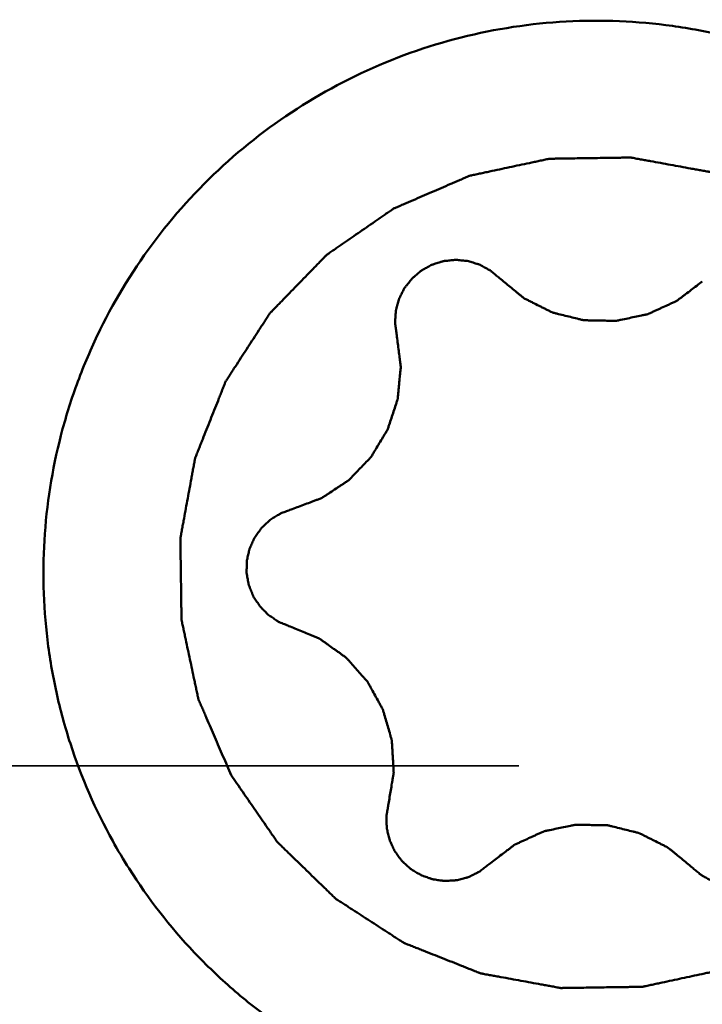
# Model space of a CAD drawing. Units: millimetres. Extents: x -29 to 116, y -68 to 70.
# Drawn here: x 35 to 39, y -7 to -2 of the extents above; entities that cross this region are included whole.
import ezdxf

# ---------------------------------------------------------------- set-up
doc = ezdxf.new("R2010")
doc.units = ezdxf.units.MM
doc.linetypes.add('DASHED2', pattern=[9.525, 6.35, -3.175])
doc.layers.add('1', color=4, linetype='Continuous', lineweight=50)
doc.layers.add('sk3', color=1, linetype='DASHED2', lineweight=35)

msp = doc.modelspace()

# ---------------------------------------------------------------- linework, layer by layer
at = {"layer": '1'}
for points, knots in [([(35.92753947, -6.36015339), (35.84516217, -6.21172209), (35.74275304, -5.97620713), (35.65356299, -5.64801), (35.59628747, -5.31261383), (35.58578587, -4.88530975), (35.65750338, -4.46388016), (35.76229935, -4.1400276), (35.8977342, -3.82767097), (36.12261598, -3.4637794), (36.47083021, -3.08717415), (36.88471553, -2.78401966), (37.34895312, -2.5656581), (37.84625335, -2.440132), (38.27336666, -2.4167986), (38.61242335, -2.44737004), (38.94691244, -2.51032493), (39.35123336, -2.64905349), (39.72137909, -2.86275861), (39.98842542, -3.07358258), (40.23391268, -3.30897559), (40.39167005, -3.51164119), (40.48257226, -3.65502473)], [0, 0, 0, 0, 0.0624452348, 0.0937039291, 0.1249666235, 0.1874291438, 0.2499057474, 0.2811859539, 0.3124698111, 0.3749746157, 0.4374892159, 0.5000086279, 0.5625271456, 0.6250392639, 0.6875403532, 0.7188220037, 0.7500999298, 0.812572066, 0.8750303836, 0.9062922347, 0.9375502329, 1, 1, 1, 1]), ([(39.99300807, -4.1031018), (39.9745434, -4.07637235), (39.94684639, -4.03627817), (39.90991707, -3.98281924), (39.88222002, -3.9427251), (39.85452319, -3.90263077), (39.83144183, -3.86921939), (39.81297822, -3.84248904), (39.80143511, -3.82578541), (39.79220831, -3.81241599), (39.78526714, -3.80240676), (39.77954988, -3.79400902), (39.77482568, -3.78741803), (39.7716935, -3.7821272), (39.76699262, -3.77816314), (39.76127276, -3.77241427), (39.75393492, -3.7653872), (39.74520999, -3.75688665), (39.73354864, -3.74557635), (39.71898157, -3.73143034), (39.69566889, -3.70880127), (39.66652989, -3.68051337), (39.63156225, -3.64656861), (39.596595, -3.61262346), (39.56745504, -3.58433654), (39.54414429, -3.56170549), (39.52957232, -3.54756453), (39.51792103, -3.53624388), (39.50916535, -3.52777497), (39.50192372, -3.5206489), (39.49600757, -3.515102), (39.49190614, -3.51052114), (39.4865234, -3.50754603), (39.47979398, -3.50301832), (39.47122865, -3.49755112), (39.46101599, -3.4909081), (39.44737614, -3.48207952), (39.43033419, -3.47103394), (39.40306269, -3.45336653), (39.36897482, -3.43128036), (39.32806868, -3.40477782), (39.28716288, -3.37827484), (39.25307419, -3.35618981), (39.22580431, -3.3385201), (39.20875822, -3.32748034), (39.19512688, -3.31863983), (39.18488824, -3.31203326), (39.17640417, -3.30645204), (39.16950897, -3.30215693), (39.16463255, -3.29847147), (39.15863015, -3.2965576), (39.15102028, -3.29338694), (39.14137299, -3.28963593), (39.129854, -3.28504384), (39.11447518, -3.2789528), (39.09525855, -3.27132813), (39.0645081, -3.25913473), (39.02607136, -3.24389088), (38.97994668, -3.22559923), (38.93382222, -3.20730706), (38.89538496, -3.1920645), (38.86463553, -3.17986851), (38.84541629, -3.17225043), (38.83004285, -3.16614585), (38.81850741, -3.16159511), (38.80891159, -3.15771475), (38.8011967, -3.15480798), (38.79551502, -3.15208821), (38.78943452, -3.15142843), (38.7814665, -3.14982914), (38.77145868, -3.14807691), (38.75946976, -3.14586856), (38.74347738, -3.142961), (38.72348935, -3.13931391), (38.69150714, -3.13348564), (38.65152985, -3.12619786), (38.60355689, -3.11745364), (38.55558401, -3.10870887), (38.51560652, -3.10142248), (38.4836247, -3.09559143), (38.46363569, -3.09195141), (38.44764533, -3.08902935), (38.43565025, -3.0868653), (38.42566169, -3.08497447), (38.41765437, -3.08365795), (38.41169389, -3.0821346), (38.40556161, -3.08265701), (38.39744524, -3.08263894), (38.38727919, -3.08286154), (38.37508874, -3.08302371), (38.35883173, -3.0832766), (38.33851153, -3.08358015), (38.30599861, -3.08407286), (38.26535766, -3.08468632), (38.21658844, -3.08542358), (38.16781922, -3.08616029), (38.12717829, -3.08677513), (38.09466533, -3.08726507), (38.07434523, -3.08757566), (38.05808802, -3.08781411), (38.04589819, -3.08802037), (38.03573021, -3.08810505), (38.02761778, -3.08836836), (38.02147346, -3.08803147), (38.01555814, -3.08973428), (38.00759105, -3.0912922), (37.99765964, -3.09348405), (37.98573019, -3.09600965), (37.96982837, -3.09941365), (37.94994969, -3.10365613), (37.91814458, -3.11045111), (37.87838793, -3.11894241), (37.83068007, -3.12913308), (37.78297212, -3.1393232), (37.7432157, -3.14781588), (37.71141013, -3.15460809), (37.69153262, -3.15885761), (37.67562838, -3.16224718), (37.66370633, -3.16481687), (37.65375178, -3.16687076), (37.64583189, -3.16871014), (37.63977243, -3.16955338), (37.63416927, -3.17244368), (37.62653899, -3.17558235), (37.61705583, -3.17975101), (37.60565263, -3.1846484), (37.59045654, -3.19121493), (37.57145863, -3.19941054), (37.54106354, -3.21253053), (37.50306912, -3.22892809), (37.4574761, -3.24860626), (37.41188285, -3.26828392), (37.37388899, -3.28468276), (37.34349279, -3.29780019), (37.32449769, -3.3060023), (37.30929584, -3.31255547), (37.29791024, -3.31749368), (37.28837201, -3.32153462), (37.28085409, -3.32493388), (37.27490779, -3.32702831), (37.27013658, -3.33085957), (37.26336449, -3.33536122), (37.25504022, -3.34119643), (37.2449908, -3.34810959), (37.23161264, -3.35735826), (37.21488273, -3.36890844), (37.1881189, -3.38739467), (37.15466272, -3.41050042), (37.11451594, -3.43822825), (37.07436883, -3.46595562), (37.04091349, -3.48906249), (37.01414797, -3.50754649), (36.99742236, -3.51910235), (36.98403536, -3.52833935), (36.97401293, -3.53528815), (36.96560423, -3.54101186), (36.95900438, -3.545741), (36.95370717, -3.5488775), (36.94973568, -3.55358035), (36.94397727, -3.55930367), (36.93693814, -3.56664555), (36.92842318, -3.57537545), (36.91709365, -3.58704338), (36.9029236, -3.60161868), (36.88025607, -3.62494454), (36.85192009, -3.65410001), (36.81791764, -3.68908741), (36.7839148, -3.72407442), (36.75557981, -3.75323085), (36.73291029, -3.77655479), (36.71874529, -3.79113498), (36.70740541, -3.80279287), (36.69892207, -3.81155346), (36.691784, -3.81879929), (36.68622744, -3.82471857), (36.6816395, -3.82882299), (36.67865672, -3.83420623), (36.67411897, -3.84093718), (36.66863916, -3.84950413), (36.66198104, -3.85971887), (36.65313232, -3.87336144), (36.64206156, -3.8904068), (36.62435386, -3.91768376), (36.60221732, -3.95177845), (36.57565436, -3.99269276), (36.54909094, -4.03360675), (36.52695555, -4.06770225), (36.50924556, -4.09497759), (36.49818061, -4.11202708), (36.48931996, -4.12566117), (36.48269827, -4.13590182), (36.47710448, -4.14438768), (36.47279928, -4.15128407), (36.46910633, -4.15616206), (36.46718465, -4.16216342), (36.46400368, -4.16977283), (36.46023976, -4.17941922), (36.45563219, -4.19093727), (36.44952049, -4.20631479), (36.44187001, -4.22552979), (36.42963531, -4.25627766), (36.41433984, -4.29471116), (36.39598624, -4.34083195), (36.37763212, -4.38695253), (36.36233795, -4.42538655), (36.35010066, -4.45613338), (36.34245677, -4.47535101), (36.33633154, -4.49072316), (36.33176531, -4.5022576), (36.32787203, -4.51185269), (36.32495498, -4.51956676), (36.32222733, -4.52524849), (36.32156032, -4.5313265), (36.31995116, -4.53929208), (36.31818667, -4.54929655), (36.31596358, -4.56128158), (36.31303638, -4.57726873), (36.30936473, -4.59725023), (36.30349717, -4.62922199), (36.29616028, -4.66918623), (36.28735712, -4.71714352), (36.27855341, -4.76510073), (36.27121791, -4.80506516), (36.26534757, -4.83703653), (36.26168299, -4.85701901), (36.25874129, -4.87300416), (36.25656251, -4.8849953), (36.25465937, -4.89498067), (36.25333309, -4.90298521), (36.25180218, -4.90894423), (36.25231794, -4.91507266), (36.25229068, -4.92318473), (36.2525019, -4.93334511), (36.25265037, -4.94552888), (36.252885, -4.96177694), (36.25316574, -4.98208597), (36.25362193, -5.01458101), (36.25418975, -5.05519961), (36.25487224, -5.10394201), (36.25555417, -5.15268441), (36.25612338, -5.19330299), (36.2565768, -5.22579807), (36.25686457, -5.246107), (36.25708477, -5.26235528), (36.25727734, -5.27453838), (36.25735057, -5.28470085), (36.25760484, -5.29280866), (36.25726082, -5.29895008), (36.25895785, -5.30486032), (36.26050759, -5.3128214), (36.26268938, -5.32274505), (36.26520283, -5.33466528), (36.26859066, -5.35055478), (36.27281293, -5.37041807), (36.27957557, -5.40219854), (36.28802644, -5.44192441), (36.29816859, -5.48959532), (36.30831019, -5.53726632), (36.31676244, -5.57699196), (36.32352231, -5.6087729), (36.32775161, -5.628635), (36.331125, -5.64452694), (36.33368257, -5.65643973), (36.33572631, -5.66638665), (36.33755772, -5.67430024), (36.33839455, -5.68035551), (36.34128006, -5.68595243), (36.34441177, -5.69357509), (36.34857194, -5.70304849), (36.35345905, -5.71444008), (36.36001191, -5.72962065), (36.36819041, -5.74859918), (36.38128303, -5.77896325), (36.3976464, -5.81691888), (36.41728347, -5.8624654), (36.43692027, -5.90801199), (36.46310277, -5.96874075), (36.48273962, -6.01428732), (36.49583086, -6.04465171)], [0, 0, 0, 0, 0.015625, 0.0234375, 0.03125, 0.0390625, 0.046875, 0.05078125, 0.0546875, 0.056640625, 0.05859375, 0.060546875, 0.0615234375, 0.0625, 0.0634765625, 0.064453125, 0.06640625, 0.068359375, 0.0703125, 0.07421875, 0.078125, 0.0859375, 0.09375, 0.1015625, 0.109375, 0.11328125, 0.1171875, 0.119140625, 0.12109375, 0.123046875, 0.1240234375, 0.125, 0.1259765625, 0.126953125, 0.12890625, 0.130859375, 0.1328125, 0.13671875, 0.140625, 0.1484375, 0.15625, 0.1640625, 0.171875, 0.17578125, 0.1796875, 0.181640625, 0.18359375, 0.185546875, 0.1865234375, 0.1875, 0.1884765625, 0.189453125, 0.19140625, 0.193359375, 0.1953125, 0.19921875, 0.203125, 0.2109375, 0.21875, 0.2265625, 0.234375, 0.23828125, 0.2421875, 0.244140625, 0.24609375, 0.248046875, 0.2490234375, 0.25, 0.2509765625, 0.251953125, 0.25390625, 0.255859375, 0.2578125, 0.26171875, 0.265625, 0.2734375, 0.28125, 0.2890625, 0.296875, 0.30078125, 0.3046875, 0.306640625, 0.30859375, 0.310546875, 0.3115234375, 0.3125, 0.3134765625, 0.314453125, 0.31640625, 0.318359375, 0.3203125, 0.32421875, 0.328125, 0.3359375, 0.34375, 0.3515625, 0.359375, 0.36328125, 0.3671875, 0.369140625, 0.37109375, 0.373046875, 0.3740234375, 0.375, 0.3759765625, 0.376953125, 0.37890625, 0.380859375, 0.3828125, 0.38671875, 0.390625, 0.3984375, 0.40625, 0.4140625, 0.421875, 0.42578125, 0.4296875, 0.431640625, 0.43359375, 0.435546875, 0.4365234375, 0.4375, 0.4384765625, 0.439453125, 0.44140625, 0.443359375, 0.4453125, 0.44921875, 0.453125, 0.4609375, 0.46875, 0.4765625, 0.484375, 0.48828125, 0.4921875, 0.494140625, 0.49609375, 0.498046875, 0.4990234375, 0.5, 0.5009765625, 0.501953125, 0.50390625, 0.505859375, 0.5078125, 0.51171875, 0.515625, 0.5234375, 0.53125, 0.5390625, 0.546875, 0.55078125, 0.5546875, 0.556640625, 0.55859375, 0.560546875, 0.5615234375, 0.5625, 0.5634765625, 0.564453125, 0.56640625, 0.568359375, 0.5703125, 0.57421875, 0.578125, 0.5859375, 0.59375, 0.6015625, 0.609375, 0.61328125, 0.6171875, 0.619140625, 0.62109375, 0.623046875, 0.6240234375, 0.625, 0.6259765625, 0.626953125, 0.62890625, 0.630859375, 0.6328125, 0.63671875, 0.640625, 0.6484375, 0.65625, 0.6640625, 0.671875, 0.67578125, 0.6796875, 0.681640625, 0.68359375, 0.685546875, 0.6865234375, 0.6875, 0.6884765625, 0.689453125, 0.69140625, 0.693359375, 0.6953125, 0.69921875, 0.703125, 0.7109375, 0.71875, 0.7265625, 0.734375, 0.73828125, 0.7421875, 0.744140625, 0.74609375, 0.748046875, 0.7490234375, 0.75, 0.7509765625, 0.751953125, 0.75390625, 0.755859375, 0.7578125, 0.76171875, 0.765625, 0.7734375, 0.78125, 0.7890625, 0.796875, 0.80078125, 0.8046875, 0.806640625, 0.80859375, 0.810546875, 0.8115234375, 0.8125, 0.8134765625, 0.814453125, 0.81640625, 0.818359375, 0.8203125, 0.82421875, 0.828125, 0.8359375, 0.84375, 0.8515625, 0.859375, 0.86328125, 0.8671875, 0.869140625, 0.87109375, 0.873046875, 0.8740234375, 0.875, 0.8759765625, 0.876953125, 0.87890625, 0.880859375, 0.8828125, 0.88671875, 0.890625, 0.8984375, 0.90625, 0.9140625, 0.921875, 0.92578125, 0.9296875, 0.931640625, 0.93359375, 0.935546875, 0.9365234375, 0.9375, 0.9384765625, 0.939453125, 0.94140625, 0.943359375, 0.9453125, 0.94921875, 0.953125, 0.9609375, 0.96875, 0.9765625, 0.984375, 1, 1, 1, 1]), ([(37.78225937, -3.66076981), (37.77624315, -3.65573404), (37.76722037, -3.64817811), (37.75518379, -3.63811266), (37.74767387, -3.63180276), (37.74163642, -3.62679815), (37.73718912, -3.62292614), (37.73182518, -3.62039909), (37.72499405, -3.61655874), (37.71634081, -3.61192798), (37.70602449, -3.60626306), (37.69562081, -3.6007587), (37.68718597, -3.59572653), (37.67940452, -3.593665), (37.67180363, -3.59126008), (37.66224029, -3.58837415), (37.65079215, -3.58484901), (37.63933213, -3.58137961), (37.62979848, -3.57835433), (37.62195342, -3.57787128), (37.61414647, -3.57704976), (37.60437463, -3.57613989), (37.59265438, -3.574994), (37.58288517, -3.57406323), (37.57604903, -3.57338464), (37.57213941, -3.573036), (37.56815056, -3.5736397), (37.56319173, -3.5740686), (37.55524175, -3.57493475), (37.54531427, -3.57597097), (37.5333771, -3.57716766), (37.52349675, -3.57838278), (37.51544308, -3.57885535), (37.50981063, -3.58057761), (37.50419558, -3.58235824), (37.4967019, -3.58470936), (37.48734345, -3.58767516), (37.47608219, -3.59113957), (37.46678999, -3.5943059), (37.45915056, -3.59621587), (37.45226007, -3.60039474), (37.44346658, -3.60507627), (37.43300208, -3.61093901), (37.42247545, -3.61668941), (37.41383728, -3.62165178), (37.40663615, -3.62526896), (37.40095866, -3.63072645), (37.39333876, -3.63691658), (37.38441998, -3.64461658), (37.3769347, -3.65096941), (37.37096103, -3.65606897), (37.36646891, -3.65988004), (37.36201698, -3.66373686), (37.35733675, -3.6703092), (37.35105687, -3.67803457), (37.34369954, -3.68751238), (37.33754613, -3.69537276), (37.33258766, -3.70164808), (37.32958912, -3.70562152), (37.32695802, -3.70868025), (37.32517561, -3.71217795), (37.32211739, -3.71833047), (37.31771402, -3.7271023), (37.31245611, -3.73764031), (37.30803338, -3.74640591), (37.30458087, -3.75345107), (37.30081856, -3.76037837), (37.29733749, -3.77368142), (37.2931877, -3.78881637), (37.28955183, -3.80206594), (37.28756813, -3.80966026), (37.28521049, -3.81715956), (37.28495059, -3.82721739), (37.2840534, -3.83913972), (37.28333474, -3.85110043), (37.28262851, -3.8610623), (37.28223189, -3.86902553), (37.28149375, -3.87502), (37.2824341, -3.88092943), (37.28349062, -3.88881865), (37.28487884, -3.89867675), (37.28706206, -3.91445163), (37.28870801, -3.92628237), (37.28980342, -3.93416962)], [0, 0, 0, 0, 0.03125, 0.046875, 0.0625, 0.0703125, 0.078125, 0.0859375, 0.09375, 0.109375, 0.125, 0.140625, 0.15625, 0.1640625, 0.171875, 0.1875, 0.203125, 0.21875, 0.234375, 0.2421875, 0.25, 0.265625, 0.28125, 0.296875, 0.3046875, 0.30859375, 0.3125, 0.3203125, 0.328125, 0.34375, 0.359375, 0.375, 0.3828125, 0.390625, 0.3984375, 0.40625, 0.421875, 0.4375, 0.453125, 0.4609375, 0.46875, 0.484375, 0.5, 0.515625, 0.53125, 0.5390625, 0.546875, 0.5625, 0.578125, 0.59375, 0.6015625, 0.609375, 0.6171875, 0.625, 0.640625, 0.65625, 0.671875, 0.6796875, 0.6875, 0.69140625, 0.6953125, 0.703125, 0.71875, 0.734375, 0.75, 0.7578125, 0.765625, 0.78125, 0.8125, 0.828125, 0.8359375, 0.84375, 0.859375, 0.875, 0.890625, 0.90625, 0.9140625, 0.921875, 0.9296875, 0.9375, 0.953125, 0.96875, 1, 1, 1, 1]), ([(37.78225937, -3.66076981), (37.79082075, -3.66778465), (37.80794383, -3.68181391), (37.83362654, -3.70286032), (37.85503434, -3.72039166), (37.87214823, -3.73443308), (37.88287251, -3.74317176), (37.8913876, -3.75024792), (37.89630945, -3.75405328), (37.89938054, -3.7568685), (37.90192961, -3.7580809), (37.90630588, -3.76031465), (37.91511849, -3.76470261), (37.92767657, -3.77101267), (37.94778714, -3.78108525), (37.96789217, -3.79116597), (37.98800059, -3.80123991), (38.00307728, -3.80880756), (38.0156552, -3.8150761), (38.02568622, -3.82017565), (38.0320269, -3.82316997), (38.03693616, -3.82600721), (38.04244155, -3.82723164), (38.05197208, -3.82965548), (38.07110685, -3.83430404), (38.09840417, -3.84104537), (38.13117524, -3.84910752), (38.15575635, -3.85511583), (38.17213462, -3.85919379), (38.18034109, -3.86110069), (38.18712355, -3.86311797), (38.19278089, -3.86297105), (38.19839784, -3.86313163), (38.20543284, -3.86322707), (38.21668114, -3.86343856), (38.23636924, -3.8637811), (38.26449333, -3.86428621), (38.29261763, -3.86478079), (38.31230545, -3.86513806), (38.32355418, -3.86532641), (38.33058807, -3.86548101), (38.33620731, -3.86552013), (38.3418553, -3.86586797), (38.34870952, -3.86409305), (38.35698261, -3.86247904), (38.37350415, -3.85898579), (38.39829604, -3.85385498), (38.4313501, -3.84696272), (38.45888411, -3.84119589), (38.47818189, -3.83723038), (38.48779771, -3.83514683), (38.49334573, -3.83411884), (38.49835902, -3.83145795), (38.50480873, -3.82869095), (38.51502593, -3.82395126), (38.52783255, -3.81813388), (38.54318542, -3.81110704), (38.56366143, -3.80175441), (38.58413444, -3.79239477), (38.60461231, -3.7830438), (38.61740132, -3.77718361), (38.62637286, -3.77311284), (38.63083231, -3.77103456), (38.63342294, -3.76991602), (38.63664925, -3.76716343), (38.64176503, -3.76348476), (38.65065385, -3.75660944), (38.66183538, -3.74813016), (38.67968642, -3.7344991), (38.70201376, -3.71748232), (38.72880073, -3.69705268), (38.74665982, -3.68343474), (38.75558922, -3.67662554)], [0, 0, 0, 0, 0.03125, 0.0625, 0.09375, 0.109375, 0.125, 0.1328125, 0.140625, 0.142578125, 0.14453125, 0.1484375, 0.15625, 0.171875, 0.1875, 0.21875, 0.234375, 0.25, 0.265625, 0.2734375, 0.28125, 0.28515625, 0.2890625, 0.296875, 0.3125, 0.34375, 0.375, 0.40625, 0.4140625, 0.421875, 0.4296875, 0.43359375, 0.4375, 0.4453125, 0.453125, 0.46875, 0.5, 0.53125, 0.546875, 0.5546875, 0.5625, 0.56640625, 0.5703125, 0.578125, 0.5859375, 0.59375, 0.625, 0.65625, 0.6875, 0.703125, 0.7109375, 0.71484375, 0.71875, 0.7265625, 0.734375, 0.75, 0.765625, 0.78125, 0.8125, 0.828125, 0.84375, 0.8515625, 0.85546875, 0.857421875, 0.859375, 0.8671875, 0.875, 0.890625, 0.90625, 0.9375, 0.96875, 1, 1, 1, 1]), ([(36.00626659, -6.49272863), (36.0971688, -6.63611217), (36.25492617, -6.83877776), (36.50041342, -7.07417077), (36.76745976, -7.28499475), (37.13760549, -7.49869987), (37.54192641, -7.63742842), (37.87641549, -7.70038332), (38.21547219, -7.73095476), (38.6425855, -7.70762136), (39.13988573, -7.58209526), (39.60412332, -7.3637337), (40.01800863, -7.0605792), (40.36622286, -6.68397395), (40.59110465, -6.32008239), (40.7265395, -6.00772575), (40.83133546, -5.6838732), (40.90305297, -5.26244361), (40.89255138, -4.83513953), (40.83527585, -4.49974335), (40.74608581, -4.17154622), (40.64367668, -3.93603127), (40.56129938, -3.78759997)], [0, 0, 0, 0, 0.0624497671, 0.0937077653, 0.1249696164, 0.187427934, 0.2499000702, 0.2811779963, 0.3124596468, 0.3749607361, 0.4374728544, 0.4999913721, 0.5625107841, 0.6250253843, 0.6875301889, 0.7188140461, 0.7500942526, 0.8125708562, 0.8750333765, 0.9062960709, 0.9375547652, 1, 1, 1, 1]), ([(36.78844625, -4.76873658), (36.7988136, -4.7648267), (36.8195481, -4.75700648), (36.85065109, -4.74527904), (36.87656665, -4.73549771), (36.89730709, -4.7276915), (36.9102517, -4.72276973), (36.92064899, -4.71893052), (36.92641204, -4.71656929), (36.93038995, -4.71531593), (36.93271751, -4.71371456), (36.93684545, -4.7110413), (36.9450625, -4.7056031), (36.95682143, -4.69788213), (36.97562419, -4.68550157), (36.99443122, -4.67312986), (37.01323408, -4.66075184), (37.02734448, -4.65147842), (37.03907737, -4.64371955), (37.04852141, -4.63758185), (37.05429251, -4.6335878), (37.05921038, -4.63075437), (37.06302942, -4.62660012), (37.06990425, -4.61956038), (37.0835183, -4.60531773), (37.10303498, -4.58505422), (37.12643838, -4.56071194), (37.14395914, -4.54243369), (37.15569782, -4.53029223), (37.1614614, -4.52414059), (37.16660723, -4.5192766), (37.16931414, -4.51430649), (37.17226725, -4.5095248), (37.17587435, -4.50348318), (37.18169276, -4.4938526), (37.19185291, -4.47698223), (37.20638017, -4.45289108), (37.22089842, -4.42879451), (37.23107119, -4.41193172), (37.23686978, -4.40228922), (37.24052757, -4.39627808), (37.24337659, -4.39143379), (37.24650752, -4.38671868), (37.2484034, -4.3799002), (37.25114952, -4.37193387), (37.25639962, -4.35589023), (37.26437406, -4.33187088), (37.27496141, -4.2998211), (37.28375849, -4.27311089), (37.28999022, -4.25442856), (37.29300218, -4.24506571), (37.29489088, -4.23975056), (37.29509681, -4.2340834), (37.29593041, -4.22711997), (37.29694213, -4.21591113), (37.2983173, -4.20192319), (37.29992009, -4.18512776), (37.30207422, -4.16273731), (37.30422076, -4.14034596), (37.30637725, -4.11795473), (37.30770649, -4.10396067), (37.30867378, -4.09416383), (37.30910707, -4.08926679), (37.30943572, -4.08646625), (37.30866695, -4.08230008), (37.30804233, -4.07603632), (37.30653806, -4.06491154), (37.30479258, -4.05100188), (37.30192444, -4.02874848), (37.29836513, -4.00093103), (37.29408282, -3.96755039), (37.29123007, -3.94529657), (37.28980343, -3.93416967)], [0, 0, 0, 0, 0.03125, 0.0625, 0.09375, 0.109375, 0.125, 0.1328125, 0.140625, 0.142578125, 0.14453125, 0.1484375, 0.15625, 0.171875, 0.1875, 0.21875, 0.234375, 0.25, 0.265625, 0.2734375, 0.28125, 0.28515625, 0.2890625, 0.296875, 0.3125, 0.34375, 0.375, 0.40625, 0.4140625, 0.421875, 0.4296875, 0.43359375, 0.4375, 0.4453125, 0.453125, 0.46875, 0.5, 0.53125, 0.546875, 0.5546875, 0.5625, 0.56640625, 0.5703125, 0.578125, 0.5859375, 0.59375, 0.625, 0.65625, 0.6875, 0.703125, 0.7109375, 0.71484375, 0.71875, 0.7265625, 0.734375, 0.75, 0.765625, 0.78125, 0.8125, 0.828125, 0.84375, 0.8515625, 0.85546875, 0.857421875, 0.859375, 0.8671875, 0.875, 0.890625, 0.90625, 0.9375, 0.96875, 1, 1, 1, 1]), ([(36.49583078, -6.04465155), (36.51429544, -6.07138101), (36.54199245, -6.11147519), (36.57892177, -6.16493412), (36.60661882, -6.20502826), (36.63431566, -6.24512259), (36.65739701, -6.27853397), (36.67586062, -6.30526432), (36.68740374, -6.32196795), (36.69663053, -6.33533736), (36.70357171, -6.3453466), (36.70928896, -6.35374434), (36.71401317, -6.36033533), (36.71714535, -6.36562616), (36.72184622, -6.36959022), (36.72756609, -6.37533909), (36.73490393, -6.38236616), (36.74362886, -6.39086671), (36.75529021, -6.40217701), (36.76985727, -6.41632302), (36.79316996, -6.43895208), (36.82230895, -6.46723999), (36.85727659, -6.50118475), (36.89224384, -6.5351299), (36.9213838, -6.56341681), (36.94469456, -6.58604786), (36.95926653, -6.60018883), (36.97091781, -6.61150948), (36.97967349, -6.61997839), (36.98691512, -6.62710446), (36.99283127, -6.63265136), (36.9969327, -6.63723222), (37.00231545, -6.64020733), (37.00904486, -6.64473504), (37.01761019, -6.65020224), (37.02782286, -6.65684526), (37.0414627, -6.66567384), (37.05850465, -6.67671941), (37.08577616, -6.69438683), (37.11986403, -6.716473), (37.16077016, -6.74297553), (37.20167597, -6.76947852), (37.23576465, -6.79156355), (37.26303453, -6.80923325), (37.28008062, -6.82027302), (37.29371197, -6.82911353), (37.30395061, -6.8357201), (37.31243467, -6.84130131), (37.31932988, -6.84559643), (37.3242063, -6.84928189), (37.33020869, -6.85119576), (37.33781857, -6.85436642), (37.34746586, -6.85811743), (37.35898484, -6.86270952), (37.37436367, -6.86880056), (37.39358029, -6.87642523), (37.42433075, -6.88861863), (37.46276749, -6.90386248), (37.50889216, -6.92215413), (37.55501663, -6.9404463), (37.59345389, -6.95568886), (37.62420331, -6.96788485), (37.64342256, -6.97550293), (37.658796, -6.9816075), (37.67033143, -6.98615825), (37.67992725, -6.9900386), (37.68764214, -6.99294538), (37.69332383, -6.99566514), (37.69940432, -6.99632493), (37.70737234, -6.99792422), (37.71738016, -6.99967645), (37.72936909, -7.0018848), (37.74536146, -7.00479236), (37.76534949, -7.00843945), (37.7973317, -7.01426772), (37.837309, -7.0215555), (37.88528195, -7.03029972), (37.93325484, -7.03904449), (37.97323232, -7.04633088), (38.00521415, -7.05216193), (38.02520315, -7.05580195), (38.04119352, -7.05872401), (38.0531886, -7.06088806), (38.06317716, -7.06277889), (38.07118447, -7.06409541), (38.07714495, -7.06561876), (38.08327724, -7.06509635), (38.09139361, -7.06511442), (38.10155966, -7.06489182), (38.1137501, -7.06472965), (38.13000711, -7.06447676), (38.15032732, -7.0641732), (38.18284024, -7.0636805), (38.22348119, -7.06306704), (38.2722504, -7.06232978), (38.32101962, -7.06159307), (38.36166055, -7.06097823), (38.39417351, -7.06048829), (38.41449362, -7.0601777), (38.43075083, -7.05993924), (38.44294066, -7.05973299), (38.45310864, -7.05964831), (38.46122107, -7.059385), (38.46736538, -7.05972189), (38.47328071, -7.05801908), (38.48124779, -7.05646116), (38.49117921, -7.0542693), (38.50310865, -7.05174371), (38.51901047, -7.04833971), (38.53888916, -7.04409722), (38.57069426, -7.03730225), (38.61045092, -7.02881095), (38.65815877, -7.01862028), (38.70586672, -7.00843016), (38.74562315, -6.99993747), (38.77742872, -6.99314526), (38.79730622, -6.98889575), (38.81321046, -6.98550618), (38.82513251, -6.98293649), (38.83508706, -6.9808826), (38.84300695, -6.97904321), (38.84906641, -6.97819997), (38.85466958, -6.97530968), (38.86229985, -6.97217101), (38.87178301, -6.96800234), (38.88318621, -6.96310496), (38.8983823, -6.95653842), (38.91738022, -6.94834282), (38.94777531, -6.93522283), (38.98576972, -6.91882527), (39.03136275, -6.8991471), (39.07695599, -6.87946944), (39.11494985, -6.8630706), (39.14534605, -6.84995317), (39.16434116, -6.84175106), (39.17954301, -6.83519789), (39.19092861, -6.83025968), (39.20046684, -6.82621874), (39.20798476, -6.82281947), (39.21393105, -6.82072504), (39.21870226, -6.81689379), (39.22547435, -6.81239214), (39.23379863, -6.80655693), (39.24384804, -6.79964377), (39.2572262, -6.7903951), (39.27395612, -6.77884492), (39.30071995, -6.76035868), (39.33417613, -6.73725294), (39.37432291, -6.70952511), (39.41447002, -6.68179773), (39.44792535, -6.65869087), (39.47469088, -6.64020687), (39.49141649, -6.62865101), (39.50480348, -6.61941401), (39.51482591, -6.61246521), (39.52323461, -6.6067415), (39.52983446, -6.60201236), (39.53513167, -6.59887586), (39.53910316, -6.59417301), (39.54486157, -6.58844969), (39.5519007, -6.58110781), (39.56041567, -6.57237791), (39.5717452, -6.56070998), (39.58591524, -6.54613468), (39.60858277, -6.52280882), (39.63691875, -6.49365335), (39.6709212, -6.45866595), (39.70492405, -6.42367894), (39.73325904, -6.3945225), (39.75592855, -6.37119857), (39.77009355, -6.35661837), (39.78143344, -6.34496049), (39.78991678, -6.33619989), (39.79705484, -6.32895407), (39.8026114, -6.32303479), (39.80719935, -6.31893037), (39.81018213, -6.31354712), (39.81471988, -6.30681617), (39.82019969, -6.29824922), (39.8268578, -6.28803449), (39.83570653, -6.27439192), (39.84677729, -6.25734656), (39.86448499, -6.2300696), (39.88662152, -6.19597491), (39.91318449, -6.15506059), (39.93974791, -6.11414661), (39.9618833, -6.0800511), (39.97959329, -6.05277577), (39.99065823, -6.03572627), (39.99951888, -6.02209219), (40.00614057, -6.01185154), (40.01173436, -6.00336568), (40.01603957, -5.99646928), (40.01973252, -5.9915913), (40.0216542, -5.98558993), (40.02483516, -5.97798053), (40.02859909, -5.96833414), (40.03320666, -5.95681609), (40.03931835, -5.94143857), (40.04696884, -5.92222357), (40.05920353, -5.8914757), (40.07449901, -5.8530422), (40.0928526, -5.80692141), (40.11120672, -5.76080083), (40.1265009, -5.72236681), (40.13873819, -5.69161997), (40.14638208, -5.67240235), (40.15250731, -5.6570302), (40.15707353, -5.64549576), (40.16096681, -5.63590067), (40.16388387, -5.6281866), (40.16661151, -5.62250486), (40.16727853, -5.61642686), (40.16888769, -5.60846128), (40.17065217, -5.59845681), (40.17287527, -5.58647178), (40.17580247, -5.57048463), (40.17947411, -5.55050313), (40.18534167, -5.51853137), (40.19267856, -5.47856713), (40.20148172, -5.43060984), (40.21028543, -5.38265263), (40.21762093, -5.3426882), (40.22349128, -5.31071682), (40.22715585, -5.29073435), (40.23009756, -5.2747492), (40.23227634, -5.26275806), (40.23417947, -5.25277269), (40.23550576, -5.24476815), (40.23703666, -5.23880912), (40.23652091, -5.23268069), (40.23654816, -5.22456863), (40.23633695, -5.21440825), (40.23618848, -5.20222448), (40.23595384, -5.18597642), (40.23567311, -5.16566738), (40.23521692, -5.13317235), (40.2346491, -5.09255375), (40.23396661, -5.04381135), (40.23328467, -4.99506895), (40.23271547, -4.95445037), (40.23226204, -4.92195529), (40.23197428, -4.90164636), (40.23175408, -4.88539808), (40.2315615, -4.87321498), (40.23148828, -4.86305251), (40.231234, -4.8549447), (40.23157802, -4.84880328), (40.22988099, -4.84289304), (40.22833125, -4.83493196), (40.22614946, -4.82500831), (40.22363601, -4.81308808), (40.22024818, -4.79719858), (40.21602591, -4.77733529), (40.20926328, -4.74555482), (40.20081241, -4.70582895), (40.19067026, -4.65815804), (40.18052866, -4.61048704), (40.1720764, -4.5707614), (40.16531654, -4.53898046), (40.16108723, -4.51911836), (40.15771384, -4.50322642), (40.15515627, -4.49131363), (40.15311254, -4.48136671), (40.15128113, -4.47345312), (40.15044429, -4.46739784), (40.14755879, -4.46180093), (40.14442707, -4.45417827), (40.1402669, -4.44470487), (40.13537979, -4.43331328), (40.12882694, -4.41813271), (40.12064844, -4.39915418), (40.10755582, -4.36879011), (40.09119245, -4.33083448), (40.07155537, -4.28528795), (40.05191857, -4.23974137), (40.02573607, -4.17901261), (40.00609922, -4.13346603), (39.99300798, -4.10310165)], [0, 0, 0, 0, 0.015625, 0.0234375, 0.03125, 0.0390625, 0.046875, 0.05078125, 0.0546875, 0.056640625, 0.05859375, 0.060546875, 0.0615234375, 0.0625, 0.0634765625, 0.064453125, 0.06640625, 0.068359375, 0.0703125, 0.07421875, 0.078125, 0.0859375, 0.09375, 0.1015625, 0.109375, 0.11328125, 0.1171875, 0.119140625, 0.12109375, 0.123046875, 0.1240234375, 0.125, 0.1259765625, 0.126953125, 0.12890625, 0.130859375, 0.1328125, 0.13671875, 0.140625, 0.1484375, 0.15625, 0.1640625, 0.171875, 0.17578125, 0.1796875, 0.181640625, 0.18359375, 0.185546875, 0.1865234375, 0.1875, 0.1884765625, 0.189453125, 0.19140625, 0.193359375, 0.1953125, 0.19921875, 0.203125, 0.2109375, 0.21875, 0.2265625, 0.234375, 0.23828125, 0.2421875, 0.244140625, 0.24609375, 0.248046875, 0.2490234375, 0.25, 0.2509765625, 0.251953125, 0.25390625, 0.255859375, 0.2578125, 0.26171875, 0.265625, 0.2734375, 0.28125, 0.2890625, 0.296875, 0.30078125, 0.3046875, 0.306640625, 0.30859375, 0.310546875, 0.3115234375, 0.3125, 0.3134765625, 0.314453125, 0.31640625, 0.318359375, 0.3203125, 0.32421875, 0.328125, 0.3359375, 0.34375, 0.3515625, 0.359375, 0.36328125, 0.3671875, 0.369140625, 0.37109375, 0.373046875, 0.3740234375, 0.375, 0.3759765625, 0.376953125, 0.37890625, 0.380859375, 0.3828125, 0.38671875, 0.390625, 0.3984375, 0.40625, 0.4140625, 0.421875, 0.42578125, 0.4296875, 0.431640625, 0.43359375, 0.435546875, 0.4365234375, 0.4375, 0.4384765625, 0.439453125, 0.44140625, 0.443359375, 0.4453125, 0.44921875, 0.453125, 0.4609375, 0.46875, 0.4765625, 0.484375, 0.48828125, 0.4921875, 0.494140625, 0.49609375, 0.498046875, 0.4990234375, 0.5, 0.5009765625, 0.501953125, 0.50390625, 0.505859375, 0.5078125, 0.51171875, 0.515625, 0.5234375, 0.53125, 0.5390625, 0.546875, 0.55078125, 0.5546875, 0.556640625, 0.55859375, 0.560546875, 0.5615234375, 0.5625, 0.5634765625, 0.564453125, 0.56640625, 0.568359375, 0.5703125, 0.57421875, 0.578125, 0.5859375, 0.59375, 0.6015625, 0.609375, 0.61328125, 0.6171875, 0.619140625, 0.62109375, 0.623046875, 0.6240234375, 0.625, 0.6259765625, 0.626953125, 0.62890625, 0.630859375, 0.6328125, 0.63671875, 0.640625, 0.6484375, 0.65625, 0.6640625, 0.671875, 0.67578125, 0.6796875, 0.681640625, 0.68359375, 0.685546875, 0.6865234375, 0.6875, 0.6884765625, 0.689453125, 0.69140625, 0.693359375, 0.6953125, 0.69921875, 0.703125, 0.7109375, 0.71875, 0.7265625, 0.734375, 0.73828125, 0.7421875, 0.744140625, 0.74609375, 0.748046875, 0.7490234375, 0.75, 0.7509765625, 0.751953125, 0.75390625, 0.755859375, 0.7578125, 0.76171875, 0.765625, 0.7734375, 0.78125, 0.7890625, 0.796875, 0.80078125, 0.8046875, 0.806640625, 0.80859375, 0.810546875, 0.8115234375, 0.8125, 0.8134765625, 0.814453125, 0.81640625, 0.818359375, 0.8203125, 0.82421875, 0.828125, 0.8359375, 0.84375, 0.8515625, 0.859375, 0.86328125, 0.8671875, 0.869140625, 0.87109375, 0.873046875, 0.8740234375, 0.875, 0.8759765625, 0.876953125, 0.87890625, 0.880859375, 0.8828125, 0.88671875, 0.890625, 0.8984375, 0.90625, 0.9140625, 0.921875, 0.92578125, 0.9296875, 0.931640625, 0.93359375, 0.935546875, 0.9365234375, 0.9375, 0.9384765625, 0.939453125, 0.94140625, 0.943359375, 0.9453125, 0.94921875, 0.953125, 0.9609375, 0.96875, 0.9765625, 0.984375, 1, 1, 1, 1]), ([(36.78844625, -4.76873658), (36.78106881, -4.77143105), (36.77000146, -4.77547028), (36.75524979, -4.78086585), (36.74602001, -4.78421739), (36.73865894, -4.78694579), (36.73307588, -4.788863), (36.728199, -4.79224478), (36.72144912, -4.79624116), (36.71310153, -4.80142025), (36.70302468, -4.80752277), (36.69304319, -4.81378103), (36.68445718, -4.81857077), (36.67877255, -4.82427736), (36.67288082, -4.82965631), (36.66558916, -4.83649386), (36.65679938, -4.84464384), (36.64805195, -4.85283192), (36.64065441, -4.85957423), (36.63630564, -4.86612358), (36.63168268, -4.87247104), (36.6259988, -4.88047515), (36.6191343, -4.89004794), (36.61343362, -4.89803935), (36.60942087, -4.90361784), (36.60716013, -4.90682788), (36.60568489, -4.91058174), (36.60357226, -4.91508796), (36.60034, -4.92240141), (36.5962644, -4.93151137), (36.59132104, -4.94244092), (36.58742407, -4.95159937), (36.58379882, -4.95880616), (36.58246941, -4.96454085), (36.58119927, -4.9702896), (36.57948231, -4.97794912), (36.57736375, -4.98752945), (36.57472396, -4.9990056), (36.57281234, -5.00862866), (36.57064011, -5.01619419), (36.57080905, -5.02424369), (36.57046018, -5.03419119), (36.57029767, -5.04617452), (36.5700067, -5.05815556), (36.56997899, -5.06810877), (36.56950562, -5.07614686), (36.57139016, -5.08378449), (36.57293642, -5.093469), (36.57514026, -5.10503123), (36.57689494, -5.11468041), (36.57832096, -5.12239579), (36.57937275, -5.1281858), (36.58048431, -5.13396387), (36.58383446, -5.14129464), (36.58738232, -5.1505854), (36.59190885, -5.16168325), (36.59563705, -5.17093191), (36.59859045, -5.1783553), (36.60053117, -5.18293355), (36.6018634, -5.18673731), (36.60400117, -5.19002553), (36.60780015, -5.19574284), (36.61319484, -5.20393156), (36.6196918, -5.2137413), (36.62507138, -5.22194367), (36.62944629, -5.22844772), (36.63356388, -5.2351611), (36.64334687, -5.24481269), (36.65438216, -5.25595724), (36.66404126, -5.26571613), (36.66962786, -5.27122286), (36.67494479, -5.27700586), (36.68352957, -5.28224988), (36.69341065, -5.28897594), (36.70341443, -5.29556663), (36.71169248, -5.30114909), (36.71839382, -5.30546621), (36.72321816, -5.30909647), (36.72880971, -5.31123147), (36.73617491, -5.31425387), (36.74541232, -5.31797167), (36.76017482, -5.32395394), (36.77125059, -5.32843304), (36.77863358, -5.33142079)], [0, 0, 0, 0, 0.03125, 0.046875, 0.0625, 0.0703125, 0.078125, 0.0859375, 0.09375, 0.109375, 0.125, 0.140625, 0.15625, 0.1640625, 0.171875, 0.1875, 0.203125, 0.21875, 0.234375, 0.2421875, 0.25, 0.265625, 0.28125, 0.296875, 0.3046875, 0.30859375, 0.3125, 0.3203125, 0.328125, 0.34375, 0.359375, 0.375, 0.3828125, 0.390625, 0.3984375, 0.40625, 0.421875, 0.4375, 0.453125, 0.4609375, 0.46875, 0.484375, 0.5, 0.515625, 0.53125, 0.5390625, 0.546875, 0.5625, 0.578125, 0.59375, 0.6015625, 0.609375, 0.6171875, 0.625, 0.640625, 0.65625, 0.671875, 0.6796875, 0.6875, 0.69140625, 0.6953125, 0.703125, 0.71875, 0.734375, 0.75, 0.7578125, 0.765625, 0.78125, 0.8125, 0.828125, 0.8359375, 0.84375, 0.859375, 0.875, 0.890625, 0.90625, 0.9140625, 0.921875, 0.9296875, 0.9375, 0.953125, 0.96875, 1, 1, 1, 1]), ([(37.2506063, -6.18184345), (37.25241227, -6.17091874), (37.2560237, -6.14906925), (37.26144397, -6.11629539), (37.26595174, -6.08898273), (37.26957828, -6.06713509), (37.27179861, -6.05347464), (37.27368082, -6.04255928), (37.27452201, -6.0363927), (37.27542883, -6.0323241), (37.27520732, -6.02951033), (37.27495899, -6.02460332), (37.27436343, -6.01477717), (37.27356429, -6.00074614), (37.27225647, -5.978293), (37.27095848, -5.95584057), (37.26965291, -5.93338861), (37.26868662, -5.91654753), (37.26784159, -5.90252013), (37.26725462, -5.89128287), (37.26668503, -5.88429451), (37.26669364, -5.87862384), (37.2650073, -5.87324515), (37.26235159, -5.86378158), (37.25683087, -5.84489037), (37.24905024, -5.81788553), (37.23968256, -5.7854811), (37.23262221, -5.76119454), (37.22798263, -5.74497513), (37.22553974, -5.73691658), (37.2239031, -5.73003531), (37.22095267, -5.72521212), (37.21828884, -5.72026985), (37.21486093, -5.71413279), (37.20943105, -5.70429072), (37.1999031, -5.6870778), (37.18630626, -5.66248155), (37.17270021, -5.63789039), (37.16318516, -5.62067034), (37.15773502, -5.61083949), (37.15435892, -5.60467376), (37.1515887, -5.59979035), (37.14907164, -5.59472739), (37.1441133, -5.58968382), (37.13858633, -5.58333152), (37.12731489, -5.57078111), (37.11049744, -5.55189258), (37.08803073, -5.52673506), (37.06929381, -5.50579168), (37.05622776, -5.49107486), (37.04962389, -5.48379556), (37.04596458, -5.4795084), (37.04115722, -5.47650212), (37.03554111, -5.4723057), (37.02633563, -5.46583655), (37.01490417, -5.45766598), (37.0011541, -5.4478974), (36.98283221, -5.43485958), (36.96450574, -5.42182787), (36.94618436, -5.4087876), (36.9347246, -5.40065374), (36.92672034, -5.39492767), (36.92269418, -5.39210891), (36.9204322, -5.39042691), (36.91643712, -5.38901333), (36.91069672, -5.38642823), (36.90030363, -5.38217878), (36.88737662, -5.3767484), (36.86665743, -5.36812606), (36.8407708, -5.35732539), (36.80970152, -5.34437438), (36.78898968, -5.33573851), (36.77863363, -5.33142081)], [0, 0, 0, 0, 0.03125, 0.0625, 0.09375, 0.109375, 0.125, 0.1328125, 0.140625, 0.142578125, 0.14453125, 0.1484375, 0.15625, 0.171875, 0.1875, 0.21875, 0.234375, 0.25, 0.265625, 0.2734375, 0.28125, 0.28515625, 0.2890625, 0.296875, 0.3125, 0.34375, 0.375, 0.40625, 0.4140625, 0.421875, 0.4296875, 0.43359375, 0.4375, 0.4453125, 0.453125, 0.46875, 0.5, 0.53125, 0.546875, 0.5546875, 0.5625, 0.56640625, 0.5703125, 0.578125, 0.5859375, 0.59375, 0.625, 0.65625, 0.6875, 0.703125, 0.7109375, 0.71484375, 0.71875, 0.7265625, 0.734375, 0.75, 0.765625, 0.78125, 0.8125, 0.828125, 0.84375, 0.8515625, 0.85546875, 0.857421875, 0.859375, 0.8671875, 0.875, 0.890625, 0.90625, 0.9375, 0.96875, 1, 1, 1, 1]), ([(37.2506063, -6.18184345), (37.24924508, -6.18957369), (37.24720051, -6.20116884), (37.24448542, -6.21662986), (37.24276556, -6.22629131), (37.24144195, -6.23402432), (37.24030618, -6.23981354), (37.24079324, -6.24572238), (37.2408745, -6.25355909), (37.24118015, -6.26336894), (37.24141961, -6.27513639), (37.2418418, -6.286899), (37.24169064, -6.29672092), (37.24378745, -6.30448904), (37.24549661, -6.31227291), (37.24776829, -6.32199638), (37.25042665, -6.33367151), (37.25313925, -6.34532899), (37.25527536, -6.35509658), (37.25877165, -6.36212898), (37.26195564, -6.36929796), (37.2660436, -6.37821193), (37.27089934, -6.38893062), (37.27496787, -6.3978528), (37.27779126, -6.40410987), (37.27944014, -6.40766856), (37.28195376, -6.41081873), (37.28479995, -6.41489604), (37.28951767, -6.42134333), (37.29536955, -6.42941708), (37.30236336, -6.43914994), (37.30834674, -6.44709327), (37.31277517, -6.45382749), (37.3170782, -6.45783991), (37.32142311, -6.46180804), (37.32719983, -6.46711644), (37.33443972, -6.47373097), (37.34306119, -6.48174271), (37.35044177, -6.48819944), (37.35590897, -6.493855), (37.36296841, -6.49772563), (37.37141302, -6.50299161), (37.38171502, -6.50911219), (37.39195068, -6.51534283), (37.40056114, -6.52033367), (37.4072889, -6.52475457), (37.41485093, -6.52693472), (37.42401709, -6.5304291), (37.4351397, -6.53429133), (37.44437966, -6.53758768), (37.45177935, -6.5402035), (37.45732326, -6.54218244), (37.46288676, -6.54410369), (37.47091714, -6.54486212), (37.48074487, -6.5464275), (37.49262873, -6.54804756), (37.50251034, -6.54943583), (37.51042221, -6.5505839), (37.51536147, -6.55118871), (37.5193248, -6.55193374), (37.52324499, -6.55172425), (37.53010218, -6.55128905), (37.53990024, -6.55070594), (37.5516551, -6.54997767), (37.56145743, -6.54941444), (37.56928485, -6.54887333), (37.57716474, -6.54865941), (37.59042881, -6.54500794), (37.60561389, -6.54101756), (37.61890885, -6.53752687), (37.62647915, -6.53543929), (37.63415371, -6.53372298), (37.6429984, -6.52890917), (37.65377668, -6.5237129), (37.66449912, -6.51834288), (37.67348339, -6.51396347), (37.68058136, -6.51031736), (37.68614383, -6.50795315), (37.69079503, -6.50417872), (37.69710372, -6.4993119), (37.7049529, -6.4931716), (37.71753218, -6.48337898), (37.726962, -6.47602735), (37.73324958, -6.47112786)], [0, 0, 0, 0, 0.03125, 0.046875, 0.0625, 0.0703125, 0.078125, 0.0859375, 0.09375, 0.109375, 0.125, 0.140625, 0.15625, 0.1640625, 0.171875, 0.1875, 0.203125, 0.21875, 0.234375, 0.2421875, 0.25, 0.265625, 0.28125, 0.296875, 0.3046875, 0.30859375, 0.3125, 0.3203125, 0.328125, 0.34375, 0.359375, 0.375, 0.3828125, 0.390625, 0.3984375, 0.40625, 0.421875, 0.4375, 0.453125, 0.4609375, 0.46875, 0.484375, 0.5, 0.515625, 0.53125, 0.5390625, 0.546875, 0.5625, 0.578125, 0.59375, 0.6015625, 0.609375, 0.6171875, 0.625, 0.640625, 0.65625, 0.671875, 0.6796875, 0.6875, 0.69140625, 0.6953125, 0.703125, 0.71875, 0.734375, 0.75, 0.7578125, 0.765625, 0.78125, 0.8125, 0.828125, 0.8359375, 0.84375, 0.859375, 0.875, 0.890625, 0.90625, 0.9140625, 0.921875, 0.9296875, 0.9375, 0.953125, 0.96875, 1, 1, 1, 1]), ([(38.70657947, -6.48698355), (38.71259569, -6.49201932), (38.72161847, -6.49957524), (38.73365505, -6.50964069), (38.74116497, -6.5159506), (38.74720243, -6.5209552), (38.75164972, -6.52482722), (38.75701367, -6.52735427), (38.7638448, -6.53119462), (38.77249804, -6.53582538), (38.78281436, -6.5414903), (38.79321804, -6.54699465), (38.80165288, -6.55202683), (38.80943433, -6.55408835), (38.81703521, -6.55649328), (38.82659855, -6.55937921), (38.8380467, -6.56290435), (38.84950672, -6.56637375), (38.85904037, -6.56939903), (38.86688543, -6.56988208), (38.87469238, -6.5707036), (38.88446422, -6.57161346), (38.89618446, -6.57275936), (38.90595367, -6.57369013), (38.91278981, -6.57436871), (38.91669943, -6.57471736), (38.92068828, -6.57411366), (38.92564711, -6.57368476), (38.93359709, -6.5728186), (38.94352458, -6.57178239), (38.95546174, -6.5705857), (38.96534209, -6.56937058), (38.97339577, -6.56889801), (38.97902821, -6.56717574), (38.98464326, -6.56539512), (38.99213695, -6.563044), (39.0014954, -6.5600782), (39.01275665, -6.55661379), (39.02204885, -6.55344746), (39.02968828, -6.55153749), (39.03657878, -6.54735862), (39.04537226, -6.54267709), (39.05583677, -6.53681435), (39.0663634, -6.53106395), (39.07500157, -6.52610158), (39.08220269, -6.52248439), (39.08788019, -6.51702691), (39.09550009, -6.51083678), (39.10441887, -6.50313677), (39.11190414, -6.49678395), (39.11787781, -6.49168439), (39.12236993, -6.48787332), (39.12682187, -6.4840165), (39.1315021, -6.47744416), (39.13778198, -6.46971878), (39.14513931, -6.46024098), (39.15129271, -6.4523806), (39.15625118, -6.44610528), (39.15924972, -6.44213184), (39.16188082, -6.43907311), (39.16366324, -6.4355754), (39.16672145, -6.42942289), (39.17112483, -6.42065106), (39.17638273, -6.41011305), (39.18080547, -6.40134745), (39.18425797, -6.39430229), (39.18802028, -6.38737498), (39.19150136, -6.37407193), (39.19565115, -6.35893699), (39.19928702, -6.34568742), (39.20127071, -6.3380931), (39.20362835, -6.3305938), (39.20388826, -6.32053597), (39.20478545, -6.30861364), (39.20550411, -6.29665293), (39.20621033, -6.28669105), (39.20660696, -6.27872782), (39.20734509, -6.27273336), (39.20640475, -6.26682393), (39.20534823, -6.25893471), (39.20396001, -6.24907661), (39.20177678, -6.23330172), (39.20013083, -6.22147099), (39.19903543, -6.21358374)], [0, 0, 0, 0, 0.03125, 0.046875, 0.0625, 0.0703125, 0.078125, 0.0859375, 0.09375, 0.109375, 0.125, 0.140625, 0.15625, 0.1640625, 0.171875, 0.1875, 0.203125, 0.21875, 0.234375, 0.2421875, 0.25, 0.265625, 0.28125, 0.296875, 0.3046875, 0.30859375, 0.3125, 0.3203125, 0.328125, 0.34375, 0.359375, 0.375, 0.3828125, 0.390625, 0.3984375, 0.40625, 0.421875, 0.4375, 0.453125, 0.4609375, 0.46875, 0.484375, 0.5, 0.515625, 0.53125, 0.5390625, 0.546875, 0.5625, 0.578125, 0.59375, 0.6015625, 0.609375, 0.6171875, 0.625, 0.640625, 0.65625, 0.671875, 0.6796875, 0.6875, 0.69140625, 0.6953125, 0.703125, 0.71875, 0.734375, 0.75, 0.7578125, 0.765625, 0.78125, 0.8125, 0.828125, 0.8359375, 0.84375, 0.859375, 0.875, 0.890625, 0.90625, 0.9140625, 0.921875, 0.9296875, 0.9375, 0.953125, 0.96875, 1, 1, 1, 1]), ([(38.70657947, -6.48698355), (38.69801809, -6.47996871), (38.68089502, -6.46593945), (38.65521231, -6.44489304), (38.6338045, -6.4273617), (38.61669061, -6.41332027), (38.60596633, -6.40458159), (38.59745125, -6.39750544), (38.59252939, -6.39370008), (38.5894583, -6.39088486), (38.58690923, -6.38967245), (38.58253296, -6.3874387), (38.57372036, -6.38305075), (38.56116228, -6.37674069), (38.5410517, -6.36666811), (38.52094667, -6.35658739), (38.50083825, -6.34651345), (38.48576157, -6.3389458), (38.47318364, -6.33267726), (38.46315263, -6.32757771), (38.45681194, -6.32458339), (38.45190269, -6.32174615), (38.4463973, -6.32052171), (38.43686677, -6.31809788), (38.41773199, -6.31344932), (38.39043468, -6.30670799), (38.3576636, -6.29864584), (38.3330825, -6.29263753), (38.31670423, -6.28855957), (38.30849776, -6.28665267), (38.3017153, -6.28463539), (38.29605795, -6.28478231), (38.29044101, -6.28462173), (38.283406, -6.28452628), (38.27215771, -6.2843148), (38.25246961, -6.28397225), (38.22434551, -6.28346715), (38.19622121, -6.28297257), (38.17653339, -6.2826153), (38.16528466, -6.28242695), (38.15825077, -6.28227235), (38.15263153, -6.28223323), (38.14698355, -6.28188539), (38.14012933, -6.28366031), (38.13185623, -6.28527432), (38.11533469, -6.28876756), (38.0905428, -6.29389838), (38.05748874, -6.30079064), (38.02995474, -6.30655747), (38.01065696, -6.31052298), (38.00104113, -6.31260653), (37.99549312, -6.31363452), (37.99047982, -6.3162954), (37.98403012, -6.31906241), (37.97381291, -6.3238021), (37.96100629, -6.32961948), (37.94565343, -6.33664632), (37.92517742, -6.34599895), (37.90470441, -6.35535859), (37.88422653, -6.36470956), (37.87143753, -6.37056975), (37.86246598, -6.37464052), (37.85800654, -6.3767188), (37.8554159, -6.37783734), (37.8521896, -6.38058993), (37.84707382, -6.38426859), (37.83818499, -6.39114392), (37.82700346, -6.3996232), (37.80915242, -6.41325426), (37.78682509, -6.43027104), (37.76003812, -6.45070068), (37.74217903, -6.46431862), (37.73324962, -6.47112782)], [0, 0, 0, 0, 0.03125, 0.0625, 0.09375, 0.109375, 0.125, 0.1328125, 0.140625, 0.142578125, 0.14453125, 0.1484375, 0.15625, 0.171875, 0.1875, 0.21875, 0.234375, 0.25, 0.265625, 0.2734375, 0.28125, 0.28515625, 0.2890625, 0.296875, 0.3125, 0.34375, 0.375, 0.40625, 0.4140625, 0.421875, 0.4296875, 0.43359375, 0.4375, 0.4453125, 0.453125, 0.46875, 0.5, 0.53125, 0.546875, 0.5546875, 0.5625, 0.56640625, 0.5703125, 0.578125, 0.5859375, 0.59375, 0.625, 0.65625, 0.6875, 0.703125, 0.7109375, 0.71484375, 0.71875, 0.7265625, 0.734375, 0.75, 0.765625, 0.78125, 0.8125, 0.828125, 0.84375, 0.8515625, 0.85546875, 0.857421875, 0.859375, 0.8671875, 0.875, 0.890625, 0.90625, 0.9375, 0.96875, 1, 1, 1, 1])]:
    msp.add_open_spline(points, degree=3, knots=knots, dxfattribs=at)
msp.add_open_spline([(35.92753947, -6.36015339), (35.95248012, -6.40509264), (35.97874691, -6.44932079), (36.00626659, -6.49272863)], degree=3, dxfattribs=at)
at = {"layer": 'sk3'}
msp.add_line((22, -6), (56.20032896, -6), dxfattribs=at)

doc.saveas('drawing.dxf')
